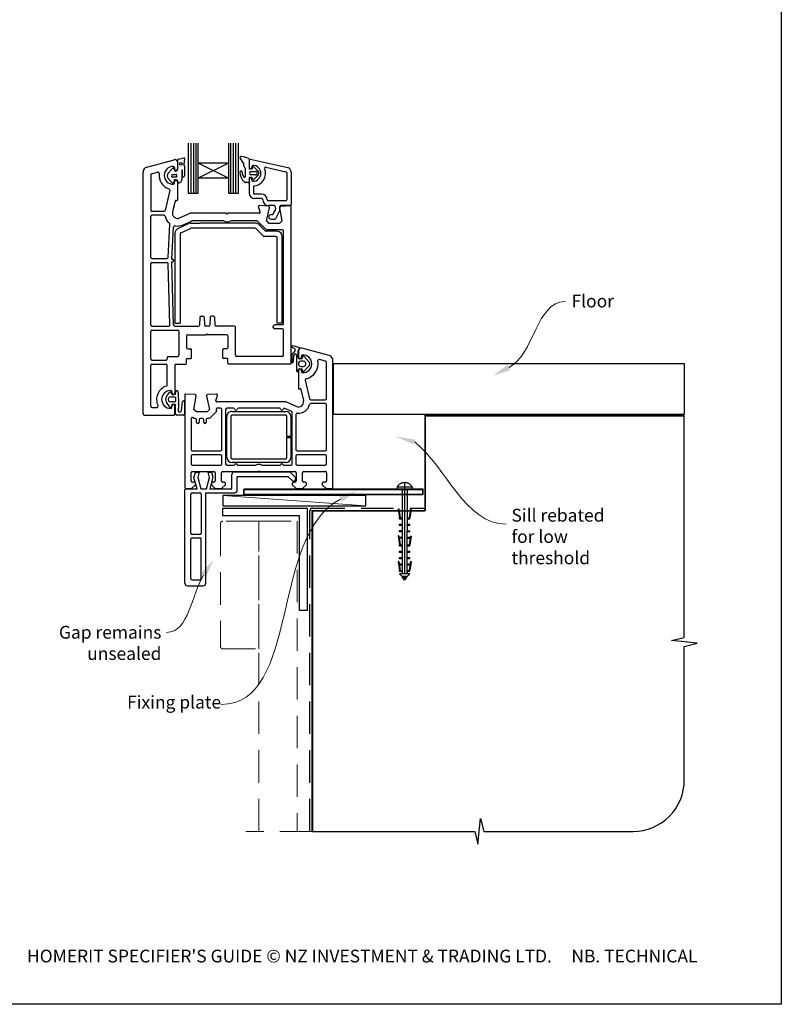
# Paper-space layout 'DFC' of a CAD drawing. Units: millimetres. Extents: x -12 to 585, y 0 to 771.
# Drawn here: x 286 to 585, y 0 to 385 of the extents above; entities that cross this region are included whole.
import ezdxf

# ---------------------------------------------------------------- set-up
doc = ezdxf.new("R2010")
doc.units = ezdxf.units.MM
doc.linetypes.add('CENTER', pattern=[50.8, 31.75, -6.35, 6.35, -6.35])
doc.linetypes.add('DASHED', pattern=[19.05, 12.7, -6.35])
doc.layers.add('Drawing', color=7, linetype='Continuous')
doc.layers.add('Homerit', color=2, linetype='Continuous')
doc.styles.add('General notes', font='arial.ttf', dxfattribs={"height": 3.5})
doc.styles.get("Standard").update_dxf_attribs({"font": 'arial.ttf'})

# ---------------------------------------------------------------- blocks, each defined once
blk = doc.blocks.new('Clipboard18149')
for p, q in [((3.03, 36.45), (3.03, 38.23)), ((3.03, 31.96), (3.03, 36.43)), ((3.96, 2.5), (4.09, 35.83)), ((5.05, 23.92), (5.05, 24.42)), ((5.03, 18.92), (5.03, 19.42)), ((5.04, 21.42), (5.04, 21.92)), ((5.02, 16.92), (5.02, 16.42)), ((5, 13.4), (5, 13.9)), ((4.98, 8.4), (4.98, 8.9)), ((4.99, 10.9), (4.99, 11.4)), ((4.94, 3.39), (4.95, 3.89)), ((4.97, 5.9), (4.97, 6.4)), ((3.96, 3.39), (3.96, 2.5))]:
    blk.add_line(p, q)
at = {"layer": 'Drawing', "linetype": 'CENTER'}
for p, q in [((6, 36.45), (0, 36.45)), ((0, 36.45), (0, 35.85)), ((0, 35.85), (6, 35.85)), ((6, 35.85), (6, 36.45)), ((3, 2.5), (3.03, 31.96)), ((0.76, 27.87), (0.51, 27.88)), ((0.51, 27.88), (1, 24.44)), ((0.76, 27.91), (1.24, 24.47)), ((5.26, 27.89), (4.75, 24.46)), ((5.51, 27.86), (5, 24.42)), ((5.26, 27.86), (5.51, 27.86)), ((0.97, 23.94), (0.98, 24.44)), ((1.47, 23.93), (0.97, 23.94)), ((0.98, 24.44), (1.98, 24.43)), ((1.97, 23.93), (1.47, 23.93)), ((1.97, 23.93), (1.98, 24.43)), ((4.05, 24.42), (5.05, 24.42)), ((4.05, 23.92), (4.05, 24.42)), ((4.55, 23.92), (4.05, 23.92)), ((5.05, 23.92), (4.55, 23.92)), ((0.97, 21.44), (0.98, 21.94)), ((1.47, 21.43), (0.97, 21.44)), ((0.97, 19.44), (1.97, 19.43)), ((0.97, 18.94), (0.97, 19.44)), ((0.98, 21.94), (1.98, 21.93)), ((1.97, 21.43), (1.47, 21.43)), ((1.97, 21.43), (1.98, 21.93)), ((1.97, 18.93), (1.97, 19.43)), ((4.03, 19.42), (5.03, 19.42)), ((4.03, 18.92), (4.03, 19.42)), ((4.04, 21.92), (5.04, 21.92)), ((4.04, 21.42), (4.04, 21.92)), ((4.54, 21.42), (4.04, 21.42)), ((5.04, 21.42), (4.54, 21.42)), ((0.75, 17.36), (0.49, 17.36)), ((0.49, 17.36), (0.98, 13.92)), ((0.74, 17.39), (1.23, 13.95)), ((1.47, 18.93), (0.97, 18.94)), ((0.97, 16.94), (1.97, 16.93)), ((0.97, 16.44), (0.97, 16.94)), ((1.47, 16.43), (0.97, 16.44)), ((1.97, 18.93), (1.47, 18.93)), ((1.97, 16.43), (1.47, 16.43)), ((1.97, 16.43), (1.97, 16.93)), ((4.02, 16.92), (5.02, 16.92)), ((4.02, 16.42), (4.02, 16.92)), ((4.52, 16.42), (4.02, 16.42)), ((4.53, 18.92), (4.03, 18.92)), ((5.02, 16.42), (4.52, 16.42)), ((5.03, 18.92), (4.53, 18.92)), ((5.25, 17.37), (4.73, 13.94)), ((5.49, 17.34), (4.98, 13.9)), ((5.24, 17.34), (5.49, 17.34)), ((0.97, 13.92), (1.97, 13.91)), ((0.97, 13.42), (0.97, 13.92)), ((1.47, 13.42), (0.97, 13.42)), ((1.97, 13.41), (1.47, 13.42)), ((1.97, 13.41), (1.97, 13.91)), ((4, 13.91), (5, 13.9)), ((4, 13.41), (4, 13.91)), ((4.5, 13.4), (4, 13.41)), ((5, 13.4), (4.5, 13.4)), ((0.96, 8.42), (0.97, 8.92)), ((1.46, 8.42), (0.96, 8.42)), ((0.97, 10.92), (0.98, 11.42)), ((1.47, 10.92), (0.97, 10.92)), ((0.97, 8.92), (1.97, 8.91)), ((0.98, 11.42), (1.98, 11.41)), ((1.96, 8.41), (1.46, 8.42)), ((1.97, 10.91), (1.47, 10.92)), ((1.96, 8.41), (1.97, 8.91)), ((1.97, 10.91), (1.98, 11.41)), ((3.98, 8.91), (4.98, 8.9)), ((3.98, 8.41), (3.98, 8.91)), ((4.48, 8.4), (3.98, 8.41)), ((3.99, 11.41), (4.99, 11.4)), ((3.99, 10.91), (3.99, 11.41)), ((4.49, 10.9), (3.99, 10.91)), ((4.98, 8.4), (4.48, 8.4)), ((4.99, 10.9), (4.49, 10.9)), ((0.73, 7.34), (0.48, 7.34)), ((0.48, 7.34), (0.96, 3.9)), ((0.73, 7.38), (1.21, 3.94)), ((0.95, 5.92), (0.96, 6.42)), ((1.45, 5.92), (0.95, 5.92)), ((0.96, 6.42), (1.96, 6.41)), ((0.97, 3.9), (1.97, 3.9)), ((0.97, 3.4), (0.97, 3.9)), ((1.95, 5.91), (1.45, 5.92)), ((1.95, 5.91), (1.96, 6.41)), ((1.97, 3.4), (1.97, 3.9)), ((3.96, 3.89), (4.96, 3.89)), ((3.96, 3.39), (3.96, 3.89)), ((3.97, 6.41), (4.97, 6.4)), ((3.97, 5.91), (3.97, 6.41)), ((4.47, 5.9), (3.97, 5.91)), ((4.97, 5.9), (4.47, 5.9)), ((5.23, 7.36), (4.72, 3.92)), ((5.48, 7.32), (4.96, 3.89)), ((5.23, 7.32), (5.48, 7.32)), ((1.47, 3.4), (0.97, 3.4)), ((4.99, 2.49), (0.99, 2.51)), ((1.99, 1.5), (0.99, 2.51)), ((1.97, 3.4), (1.47, 3.4)), ((3.99, 1.5), (1.99, 1.5)), ((2.21, 1.18), (2.21, 1.5)), ((3.48, 0.74), (2.21, 1.3)), ((2.98, 0), (2.21, 1.18)), ((3.2, 0.32), (2.59, 0.59)), ((3.77, 1.17), (2.98, 0)), ((2.99, 1.5), (3.99, 1.5)), ((3.77, 1.17), (3.77, 1.5)), ((4.94, 3.39), (3.96, 3.39)), ((3.99, 1.5), (4.99, 2.49))]:
    blk.add_line(p, q, dxfattribs=at)
at = {"layer": 'Drawing'}
blk.add_line((1.98, 35.84), (1.96, 2.51), dxfattribs=at)
at = {"layer": 'Drawing', "linetype": 'CENTER'}
blk.add_arc((3, 34.82), 3.41, 28.4121, 151.5879, dxfattribs=at)
blk = doc.blocks.new('Floor')
blk.add_line((9.66, 0), (38.21, 0))
blk.add_lwpolyline([(0, 0), (137.25, 0), (137.25, -20), (0, -20)], close=True)
at = {"layer": 'Homerit', "color": 7}
blk.add_solid([(69.13, -2.65), (62.37, -4.8), (68.06, -0.57)], dxfattribs=at)
at = {"layer": 'Homerit', "color": 7, "insert": (93.12, 26.89), "char_height": 5, "width": 28.8154, "attachment_point": 1, "style": 'General notes', "bg_fill": 3, "box_fill_scale": 1.5, "bg_fill_color": 9, "bg_fill_transparency": 0}
blk.add_mtext('{\\C0;Floor}', dxfattribs=at)
at = {"layer": 'Homerit', "color": 7, "linetype": 'ByBlock', "lineweight": 13, "start_tangent": (0.889842, 0.456268), "end_tangent": (1, 0)}
blk.add_spline([(68.6, -1.61), (90.57, 24.16)], degree=3, dxfattribs=at)
blk = doc.blocks.new('A$Cd19add50')
for p, q in [((-32.72, 158.31), (-32.72, 138.67)), ((-31.51, 138.67), (-31.51, 158.31)), ((-30.56, 138.67), (-30.56, 158.31)), ((-29.65, 138.67), (-29.65, 158.31)), ((-28.79, 150.48), (-28.79, 158.31)), ((-16.98, 158.33), (-16.98, 150.48)), ((-16.08, 138.67), (-16.08, 158.31)), ((-15.01, 138.67), (-15.01, 158.31)), ((-14, 138.67), (-14, 158.31)), ((-13.04, 138.67), (-13.04, 158.31)), ((-48.91, 148.93), (-38.15, 151.82)), ((-36.89, 150.85), (-36.89, 148.25)), ((-36.7, 148.18), (-36.7, 151.76)), ((-36.47, 152.08), (-34.42, 152.56)), ((-34.16, 152.31), (-34.37, 149.91)), ((-28.79, 144.57), (-28.79, 150.48)), ((-16.98, 150.48), (-28.79, 150.48)), ((-16.98, 144.58), (-28.79, 150.48)), ((-16.98, 150.48), (-28.79, 144.57)), ((-16.98, 150.48), (-16.98, 144.58)), ((-11.17, 150.66), (-12.38, 152.55)), ((-8.88, 152.05), (-8.88, 148.49)), ((-8.88, 151.07), (-8.88, 148.75)), ((-8.87, 151.09), (-8.87, 148.77)), ((-7.78, 151.96), (6.24, 148.73)), ((-50.39, 52.35), (-50.39, 147)), ((-47.02, 146.33), (-44.67, 146.96)), ((-40.58, 146.58), (-38.91, 148.35)), ((-37.96, 147.53), (-38.18, 148.19)), ((-38.09, 148.7), (-38.09, 148.25)), ((-35.25, 147.64), (-35.25, 143.93)), ((-34.92, 145.42), (-34.93, 147.64)), ((-34.21, 149.37), (-34.15, 145.51)), ((-10.92, 149.47), (-10.92, 150.26)), ((-10.29, 145.52), (-10.29, 148.11)), ((-7.8, 148.22), (-8.62, 148.22)), ((-8.16, 147.24), (-6.37, 147.24)), ((-7.8, 149.17), (-7.8, 148.77)), ((-7.55, 148.4), (-7.4, 148.84)), ((-7.14, 149.02), (-7.13, 149.02)), ((-6.94, 148.94), (-5.24, 147.23)), ((-2.26, 148.86), (5.5, 147.07)), ((5.84, 146.64), (5.84, 136.15)), ((7.63, 146.99), (7.63, 134.28)), ((-47.39, 145.85), (-47.39, 132.1)), ((-38.92, 142.78), (-40.58, 144.51)), ((-38.75, 146.09), (-37.46, 146.09)), ((-37.46, 145), (-38.75, 145)), ((-38.09, 142.7), (-38.09, 143.15)), ((-37.22, 145.86), (-37.22, 145.23)), ((-36.89, 143.15), (-36.89, 136.15)), ((-36.75, 143.41), (-36.87, 143.64)), ((-16.98, 144.58), (-28.79, 144.57)), ((-28.79, 138.67), (-28.79, 144.57)), ((-16.98, 144.58), (-16.98, 138.67)), ((-9.17, 142.86), (-10.42, 142.86)), ((-8.9, 144.56), (-8.9, 143.13)), ((-8.87, 144.22), (-8.87, 138.83)), ((-7.82, 144.82), (-8.63, 144.82)), ((-6.37, 145.86), (-8.16, 145.86)), ((-7.8, 143.82), (-7.8, 144.22)), ((-7.42, 144.2), (-7.56, 144.64)), ((-5.44, 145.6), (-6.96, 144.08)), ((-39.91, 139.87), (-41.76, 131.99)), ((-7.09, 141.19), (-7.09, 138.83)), ((-37.81, 135.68), (-38.84, 131.3)), ((-37.44, 135.9), (-37.27, 135.86)), ((-32.72, 138.67), (-28.79, 138.67)), ((-16.98, 138.67), (-13.04, 138.67)), ((-3.97, 138.38), (-6.64, 138.38)), ((-3.97, 136.6), (-6.64, 136.6)), ((5.4, 135.71), (-1.29, 135.71)), ((-42.24, 131.6), (-46.89, 131.6)), ((-38.52, 132.65), (-38.24, 133.85)), ((-4.58, 131.23), (-5.18, 133.47)), ((-1.36, 133.66), (-4.87, 133.85)), ((-2.1, 127.85), (-0.9, 133.05)), ((0.86, 133.92), (-1.29, 133.92)), ((0.53, 130.58), (1.44, 132.15)), ((1.3, 133.56), (1.49, 132.45)), ((1.56, 128.8), (3.11, 131.96)), ((3.11, 131.96), (3.11, 133.4)), ((4.04, 127.85), (3.13, 133.04)), ((7.27, 133.92), (3.58, 133.92)), ((3.59, 133.65), (7.3, 133.85)), ((7.61, 72.35), (7.61, 133.55)), ((-47.39, 113.6), (-47.39, 129.6)), ((-42.24, 130.1), (-46.89, 130.1)), ((-36.09, 129.01), (-31.89, 130.85)), ((-34.89, 126.26), (-31.36, 127.81)), ((-28.92, 130.85), (-31.92, 130.85)), ((-17.69, 130.85), (-31.89, 130.85)), ((-18.7, 127.85), (-31.16, 127.85)), ((-17.39, 130.55), (-17.69, 130.85)), ((-17.09, 130.85), (-17.39, 130.55)), ((-4.87, 130.85), (-17.09, 130.85)), ((-5.74, 127.85), (-16.08, 127.85)), ((-10.92, 130.85), (-14.92, 130.85)), ((-5.39, 127.7), (-2.18, 124.49)), ((-2.1, 127.85), (-1.1, 126.85)), ((-0.26, 130.36), (0.15, 130.36)), ((-0.26, 128.57), (1.18, 128.57)), ((4.04, 127.85), (3.04, 126.85)), ((-40.55, 113.57), (-39.86, 126.6)), ((-39.08, 112.85), (-38.42, 125.47)), ((-36.73, 124.88), (-32.59, 126.81)), ((-35.6, 123.2), (-31.84, 124.95)), ((-31.74, 127), (-28.08, 127)), ((-6.62, 125), (-31.63, 125)), ((-6.42, 127), (-28.08, 127)), ((-3.8, 122.39), (-6.27, 124.85)), ((-2.54, 123.95), (-5, 126.41)), ((2.11, 123.8), (-2.18, 123.8)), ((4.11, 124.35), (-1.83, 124.35)), ((3.04, 126.85), (-1.1, 126.85)), ((4.61, 87.65), (4.61, 123.85)), ((-37.89, 123.07), (-37.89, 87.8)), ((-35.89, 122.75), (-35.89, 87.8)), ((1.61, 121.8), (-2.39, 121.8)), ((2.11, 87.8), (2.11, 121.3)), ((4.11, 87.8), (4.11, 121.8)), ((-46.89, 113.1), (-41.05, 113.1)), ((-38.4, 87.13), (-39.09, 111.85)), ((-39.09, 111.85), (-38.89, 111.85)), ((-39.08, 112.85), (-38.89, 112.85)), ((-47.39, 87.15), (-47.39, 111.1)), ((-46.89, 111.6), (-41.07, 111.6)), ((-39.9, 87.16), (-40.57, 111.11)), ((-28.1, 90.17), (-28.26, 87.12)), ((-27.6, 90.65), (-26.97, 90.65)), ((-26.47, 90.17), (-26.31, 87.12)), ((-24.1, 90.17), (-24.26, 87.12)), ((-22.97, 90.65), (-23.6, 90.65)), ((-22.47, 90.17), (-22.31, 87.12)), ((-46.89, 86.65), (-40.4, 86.65)), ((-46.89, 85.15), (-36.89, 85.15)), ((-37.9, 86.65), (-28.76, 86.65)), ((-37.89, 87.8), (-35.89, 87.8)), ((-24.76, 86.65), (-25.81, 86.65)), ((-14.69, 86.65), (-21.81, 86.65)), ((-14.19, 75.35), (-14.19, 86.15)), ((0.61, 86.15), (0.61, 86.65)), ((4.11, 87.15), (1.11, 87.15)), ((4.11, 85.65), (1.11, 85.65)), ((4.11, 87.8), (2.11, 87.8)), ((4.61, 75.35), (4.61, 85.15)), ((-47.39, 73.85), (-47.39, 84.65)), ((-36.39, 84.65), (-36.39, 75.35)), ((-33.39, 82.85), (-33.39, 78.25)), ((-32.89, 83.35), (-25.59, 83.35)), ((-25.29, 83.65), (-25.59, 83.35)), ((-25.29, 83.65), (-24.99, 83.35)), ((-17.69, 83.35), (-24.99, 83.35)), ((-17.19, 82.85), (-17.19, 78.25)), ((-32.89, 77.75), (-31.69, 77.75)), ((-31.39, 74.35), (-31.39, 77.45)), ((-19.19, 74.35), (-19.19, 77.45)), ((-17.69, 77.75), (-18.89, 77.75)), ((9.14, 77.21), (7.9, 75.65)), ((8.05, 78.39), (8.86, 78.02)), ((10.77, 78.27), (8.25, 78.95)), ((10.4, 74.24), (10.4, 77.12)), ((10.45, 77.11), (10.45, 74.51)), ((22.46, 75.19), (11.72, 78.07)), ((-46.89, 73.35), (-41.39, 73.35)), ((-40.89, 74.35), (-40.89, 73.85)), ((-40.39, 74.85), (-36.89, 74.85)), ((-33.39, 72.15), (-33.39, 73.75)), ((-33.09, 74.05), (-31.69, 74.05)), ((-17.49, 74.05), (-18.89, 74.05)), ((-17.19, 72.15), (-17.19, 73.75)), ((4.11, 74.85), (-13.69, 74.85)), ((7.9, 75.65), (7.9, 72.37)), ((8.5, 72.88), (8.7, 75.35)), ((9.7, 75.39), (9.7, 69.19)), ((11.64, 73.95), (10.69, 73.95)), ((11.65, 74.51), (11.65, 74.96)), ((12.09, 74.84), (11.95, 74.19)), ((14.73, 72.44), (12.6, 74.95)), ((21.08, 72.97), (18.67, 73.62)), ((18.67, 73.62), (18.67, 73.62)), ((23.95, 23.6), (23.95, 73.26)), ((23.95, 73.26), (23.95, 73.26)), ((-47.39, 55.35), (-47.39, 71.35)), ((-46.89, 71.85), (-41.39, 71.85)), ((-40.89, 63.72), (-40.89, 71.35)), ((-37.89, 71.35), (-37.89, 60.55)), ((-37.89, 70.35), (-37.89, 66.35)), ((-37.39, 71.85), (-33.69, 71.85)), ((-36.39, 71.85), (-35.39, 71.85)), ((7.11, 71.85), (-16.89, 71.85)), ((-13.39, 71.85), (-15.39, 71.85)), ((-2.69, 71.85), (-4.69, 71.85)), ((10.4, 69.19), (10.4, 69.67)), ((10.45, 69.41), (10.45, 62.41)), ((10.73, 69.95), (11.66, 69.95)), ((12.42, 72.95), (11.4, 72.95)), ((11.4, 70.95), (12.42, 70.95)), ((11.65, 68.96), (11.65, 69.41)), ((11.95, 69.72), (12.09, 69.07)), ((12.6, 68.96), (14.73, 71.45)), ((21.45, 58.35), (21.45, 72.49)), ((13.11, 65.51), (14.8, 58.24)), ((10.82, 62.12), (11, 62.16)), ((11.37, 61.94), (12.39, 57.56)), ((11.37, 61.94), (11.37, 61.94)), ((-41.24, 59.1), (-39.96, 60.76)), ((-39.56, 59.01), (-37.97, 59.01)), ((-39.44, 60.75), (-38.98, 59.95)), ((-39.09, 61), (-39.09, 60.55)), ((-38.76, 59.86), (-37.84, 60.02)), ((-37.67, 60.21), (-37.67, 60.91)), ((-37.67, 58.71), (-37.67, 57.31)), ((-36.57, 60.56), (-36.56, 56.48)), ((-34.05, 59.8), (-34.05, 23.6)), ((-30.03, 59.91), (-33.74, 60.1)), ((-33.74, 60.1), (-33.74, 60.1)), ((-30.48, 54.1), (-29.56, 59.33)), ((-29.55, 59.41), (-29.55, 59.41)), ((-25.54, 59.3), (-24.34, 54.1)), ((-21.57, 60.09), (-25.09, 59.91)), ((-21.86, 57.48), (-21.26, 59.72)), ((-21.26, 59.72), (-21.26, 59.72)), ((14.8, 58.24), (14.8, 58.24)), ((15.29, 57.85), (20.95, 57.85)), ((-46.89, 54.85), (-44.97, 54.85)), ((-39.76, 54.81), (-41.24, 56.91)), ((-37.97, 57.01), (-39.56, 57.01)), ((-39.05, 55.99), (-39.24, 54.92)), ((-39.09, 55), (-39.09, 55.45)), ((-37.85, 55.99), (-38.82, 56.16)), ((-37.89, 52.35), (-37.89, 55.45)), ((-37.67, 52.39), (-37.67, 55.8)), ((-35.34, 53.73), (-34.97, 57.12)), ((-34.17, 57.12), (-34.17, 52.4)), ((-29.48, 53.1), (-30.48, 54.1)), ((-24.34, 54.1), (-25.34, 53.1)), ((-21.86, 57.48), (-21.86, 57.48)), ((-21.75, 53.99), (-21.66, 53.59)), ((5.45, 57.1), (-21.57, 57.1)), ((-20.05, 54.6), (-21.26, 54.6)), ((-19.55, 38.35), (-19.55, 54.1)), ((-18.05, 54.1), (-18.05, 32.8)), ((-15.03, 54.6), (-17.55, 54.6)), ((2.97, 54.6), (-13.06, 54.6)), ((7.65, 53.42), (5.12, 54.52)), ((5.12, 54.52), (5.12, 54.52)), ((9.65, 55.27), (5.45, 57.1)), ((9.65, 55.27), (9.65, 55.27)), ((20.95, 56.35), (15.29, 56.35)), ((21.45, 38.35), (21.45, 55.85)), ((-49.89, 51.85), (-38.39, 51.85)), ((-34.66, 51.91), (-37.2, 51.91)), ((-31.55, 50.43), (-31.55, 38.35)), ((-30.66, 50.75), (-30.71, 50.8)), ((-29.95, 50.6), (-30.31, 50.6)), ((-25.34, 53.1), (-29.48, 53.1)), ((-29.45, 49.1), (-29.45, 50.1)), ((-28.45, 50.1), (-28.45, 49.1)), ((-27.15, 50.6), (-27.95, 50.6)), ((-26.65, 49.1), (-26.65, 50.1)), ((-25.65, 50.1), (-25.65, 49.1)), ((-24.51, 50.6), (-25.15, 50.6)), ((-24.51, 50.6), (-24.51, 50.6)), ((-21.79, 53.12), (-24.16, 50.75)), ((-21.79, 53.12), (-21.79, 53.12)), ((-17.54, 35.3), (-17.54, 51.3)), ((-16.04, 51.3), (-16.04, 35.3)), ((-15.54, 53.3), (5.46, 53.3)), ((5.46, 51.8), (-15.54, 51.8)), ((5.96, 43.55), (5.96, 51.3)), ((7.46, 51.3), (7.46, 43.55)), ((7.95, 32.8), (7.95, 52.96)), ((9.45, 52.13), (9.45, 38.35)), ((7.46, 43.55), (5.96, 43.55)), ((5.96, 43.05), (7.46, 43.05)), ((5.96, 35.3), (5.96, 43.05)), ((7.46, 43.05), (7.46, 35.3)), ((-31.55, 35.85), (-31.55, 32.8)), ((-31.05, 37.85), (-20.05, 37.85)), ((-20.05, 36.35), (-31.05, 36.35)), ((-19.55, 32.8), (-19.55, 35.85)), ((-15.54, 34.8), (5.46, 34.8)), ((9.45, 35.85), (9.45, 32.8)), ((9.95, 37.85), (20.95, 37.85)), ((20.95, 36.35), (9.95, 36.35)), ((21.45, 32.8), (21.45, 35.85)), ((-31.05, 32.3), (-20.05, 32.3)), ((-17.55, 32.3), (-14.55, 32.3)), ((5.46, 33.3), (-15.54, 33.3)), ((-13.55, 32.3), (-6.24, 32.3)), ((-3.87, 32.3), (3.45, 32.3)), ((4.45, 32.3), (7.45, 32.3)), ((9.95, 32.3), (20.95, 32.3)), ((-31.55, 26.1), (-31.55, 29.3)), ((-31.05, 29.8), (-22.65, 29.8)), ((-30.46, 27.44), (-29.89, 29.54)), ((-29.19, 23.07), (-30.46, 27.44)), ((-29.89, 29.54), (-28.39, 29.54)), ((-28.39, 29.54), (-28.96, 27.41)), ((-28.96, 27.41), (-27.8, 23.07)), ((-25.55, 23.07), (-24.38, 27.41)), ((-24.95, 29.54), (-23.55, 29.54)), ((-24.38, 27.41), (-24.95, 29.54)), ((-23.03, 27.56), (-24.23, 23.07)), ((-23.55, 29.54), (-23.03, 27.56)), ((-22.15, 29.3), (-22.15, 26.1)), ((-19.65, 26.1), (-19.65, 29.3)), ((-19.15, 29.8), (-5.35, 29.8)), ((-15.64, 23.07), (-15.64, 28.68)), ((-14.64, 29.68), (7.08, 29.68)), ((-13.5, 27.87), (6.3, 27.87)), ((-13.5, 22.47), (-13.5, 27.87)), ((-5.35, 29.8), (-5.05, 30.1)), ((-5.05, 30.1), (-4.75, 29.8)), ((-4.75, 29.8), (9.05, 29.8)), ((6.3, 27.87), (7.95, 26.22)), ((7.08, 29.68), (9.29, 27.48)), ((9.55, 29.3), (9.55, 26.1)), ((12.05, 26.1), (12.05, 29.3)), ((12.55, 29.8), (20.95, 29.8)), ((21.45, 29.29), (21.45, 26.1)), ((-31.35, 23.1), (-29.85, 24.6)), ((-30.35, 25.6), (-31.05, 25.6)), ((-29.85, 24.6), (-29.85, 25.1)), ((-23.65, 25.1), (-23.65, 24.6)), ((-23.65, 24.6), (-22.15, 23.1)), ((-22.65, 25.6), (-23.15, 25.6)), ((-19.65, 23.1), (-18.15, 24.6)), ((-18.65, 25.6), (-19.15, 25.6)), ((-18.15, 24.6), (-18.15, 25.1)), ((8.05, 25.1), (8.05, 24.6)), ((8.05, 24.6), (9.55, 23.1)), ((9.05, 25.6), (8.55, 25.6)), ((9.26, 26.53), (9.41, 26.96)), ((12.05, 23.1), (13.55, 24.6)), ((13.05, 25.6), (12.55, 25.6)), ((13.55, 24.6), (13.55, 25.1)), ((19.75, 25.1), (19.75, 24.6)), ((19.75, 24.6), (21.25, 23.1)), ((20.95, 25.6), (20.25, 25.6)), ((20.95, 25.6), (20.95, 25.6)), ((-34, 22.07), (-34, 22.57)), ((-34, -13.93), (-34, 22.07)), ((-33.55, 23.1), (-31.35, 23.1)), ((-33.5, 23.07), (-33, 23.07)), ((-33, 23.07), (-29.19, 23.07)), ((-31.7, 5.67), (-31.7, 20.97)), ((-31.2, 21.47), (-28.1, 21.47)), ((-27.8, 23.07), (-25.55, 23.07)), ((-27.6, 20.97), (-27.6, 5.67)), ((-25.8, 21.47), (-14.5, 21.47)), ((-25.8, -13.93), (-25.8, 21.47)), ((-24.23, 23.07), (-15.64, 23.07)), ((-22.15, 23.1), (-19.65, 23.1)), ((-10.83, 22.97), (59.17, 22.97)), ((-10.83, 20.97), (-10.83, 22.97)), ((-10.83, 20.97), (59.17, 20.97)), ((9.55, 23.1), (12.05, 23.1)), ((21.25, 23.1), (23.45, 23.1)), ((59.17, 22.97), (59.17, 20.97)), ((-28.1, 5.17), (-31.2, 5.17)), ((-31.2, 3.87), (-28.1, 3.87)), ((-31.7, -12.13), (-31.7, 3.37)), ((-27.6, -12.13), (-27.6, 3.37)), ((-33, -14.93), (-26.8, -14.93)), ((-31.2, -12.63), (-28.1, -12.63))]:
    blk.add_line(p, q)
blk.add_circle((-35.55, 150.2), 0.512)
for centre, radius, start, end in [((-37.89, 150.85), 1, 90, 104.9535), ((-37.89, 150.85), 1, 359.819, 90), ((-36.42, 151.8), 0.284, 99.5751, 187.6585), ((-34.39, 152.33), 0.233, 353.6086, 98.5533), ((-12.08, 152.75), 0.356, 81.6711, 212.5115), ((-13.99, 139.88), 13.37, 68.3432, 81.5634), ((-11.36, 150.26), 0.446, 359.996, 64.04), ((-9.15, 152.05), 0.267, 0, 68.3853), ((-7.98, 151.09), 0.892, 77.0437, 180), ((-48.39, 147), 2, 105, 180), ((-44.53, 146.48), 0.5, 351.9842, 105.3885), ((-38.59, 145.7), 3.5, 90, 270), ((-39.38, 145.54), 1.58, 139.1856, 220.8144), ((-38.57, 148.16), 0.393, 5.0774, 150.2416), ((-38.59, 148.7), 0.5, 0, 90), ((-37.49, 148.25), 0.6, 180, 270), ((-37.73, 147.51), 0.234, 175.8039, 294.628), ((-37.94, 148.55), 1.29, 283.8513, 343.4576), ((-37.49, 148.25), 0.6, 270, 0), ((-35.09, 147.64), 0.156, 0.3153, 180.3153), ((-33.77, 149.79), 0.606, 169.0067, 224.1285), ((-12, 146.94), 0.455, 353.2667, 173.4498), ((-6.66, 147.11), 5.79, 181.1783, 225.576), ((-9.34, 146.62), 2.23, 173.2667, 218.056), ((-10.03, 149.47), 0.891, 180, 229.4601), ((-11.19, 148.11), 0.891, 359.9959, 49.453), ((-8.62, 148.49), 0.267, 180, 270), ((-8.34, 148.77), 0.535, 180, 0), ((-7.98, 146.55), 0.713, 104.245, 255.7559), ((-7.36, 149.17), 0.446, 90, 180), ((-7.8, 148.49), 0.267, 270, 341.8066), ((-7.14, 148.74), 0.282, 90.7132, 159.6471), ((-7.36, 146.49), 3.12, 270, 90), ((-7.14, 148.74), 0.281, 46.4282, 88.9752), ((-7.36, 146.49), 4.91, 277.6623, 21.1219), ((-6.37, 146.55), 0.691, 270.0005, 90.0005), ((-6.37, 146.55), 1.33, 314.3308, 31.0889), ((-2.36, 148.42), 0.446, 77.0437, 201.1219), ((5.4, 146.64), 0.446, 0, 77.0437), ((5.84, 146.99), 1.78, 0, 77.0437), ((-46.89, 145.85), 0.5, 105, 180), ((-38.59, 145.7), 5.5, 172.5285, 252.4248), ((-38.71, 145.54), 0.55, 94.8412, 265.1588), ((-38.74, 143.33), 0.582, 251.6325, 13.7859), ((-38.59, 142.7), 0.5, 270, 0), ((-37.24, 143.54), 0.941, 163.7088, 184.3898), ((-37.93, 143.78), 0.218, 109.9869, 171.7302), ((-37.49, 143.15), 0.6, 90, 180), ((-37.78, 143.3), 0.715, 94.398, 108.2482), ((-38.51, 140.14), 3.93, 73.5355, 79.9846), ((-37.49, 143.15), 0.6, 0, 90), ((-37.45, 145.86), 0.232, 359.9826, 91.5339), ((-37.45, 145.23), 0.232, 268.6729, 359.9826), ((-37.5, 143.07), 0.855, 42.4149, 83.1855), ((-37.38, 143.11), 0.708, 345.9967, 25.3837), ((-36.49, 143), 0.213, 196.6213, 290.1085), ((-36.42, 143.97), 1.17, 269.747, 358.1873), ((-34.54, 145.49), 0.391, 191.3226, 1.8473), ((-10.69, 145.39), 0.421, 199.0285, 19.0285), ((-10.43, 143.31), 0.446, 229.2185, 270.819), ((-9.17, 143.13), 0.267, 270, 0), ((-8.63, 144.56), 0.267, 90, 180.0005), ((-8.34, 144.22), 0.535, 0, 180), ((-7.82, 144.56), 0.267, 18.1934, 90.0015), ((-7.36, 143.82), 0.446, 180, 270), ((-7.16, 144.29), 0.267, 198.1892, 269.9998), ((-7.18, 144.46), 0.443, 272.3719, 300.0015), ((-40.4, 139.98), 0.5, 346.825, 72.4276), ((-6.64, 138.83), 2.23, 180, 270), ((-6.64, 141.19), 0.446, 97.6623, 180), ((-6.64, 138.83), 0.446, 180, 270), ((-37.52, 135.61), 0.3, 75, 166.825), ((-37.19, 136.15), 0.3, 255, 0), ((-3.97, 136.15), 2.23, 0, 90), ((-3.97, 136.15), 0.446, 0, 90), ((-1.29, 136.15), 2.23, 180, 270), ((-1.29, 136.15), 0.446, 180, 270), ((5.4, 136.15), 0.446, 270, 0), ((-46.89, 132.1), 0.5, 180, 270), ((-42.24, 132.1), 0.5, 270, 346.825), ((-36.89, 130.85), 5, 166.8237, 166.8263), ((-36.89, 130.85), 5, 166.8237, 166.8263), ((-36.89, 130.85), 2, 166.8217, 293.5782), ((-4.89, 133.55), 0.3, 87, 180), ((-4.89, 133.55), 0.3, 180, 195), ((-4.87, 131.15), 0.3, 270, 15), ((-1.39, 133.16), 0.5, 347, 87), ((0.86, 133.48), 0.446, 10, 90), ((1.06, 132.37), 0.446, 330, 10), ((3.6, 133.44), 0.487, 92.2544, 184.273), ((3.61, 133.15), 0.5, 93, 193.4574), ((7.27, 134.28), 0.357, 270, 0), ((7.31, 133.55), 0.3, 0, 93), ((-46.89, 129.6), 0.5, 90, 180), ((-42.24, 129.6), 0.5, 13.1366, 90), ((-36.89, 130.85), 5, 193.1366, 230.4788), ((-31.16, 127.35), 0.5, 90, 113.5782), ((-17.39, 130.55), 3, 244.1581, 295.8419), ((-5.74, 127.35), 0.5, 45, 90), ((-0.26, 129.47), 0.892, 90, 270), ((0.15, 130.8), 0.446, 270, 330), ((1.18, 129.02), 0.446, 270, 330), ((-40.39, 126.6), 0.5, 0, 50.4788), ((-37.92, 125.45), 0.5, 79.1802, 177), ((-35.89, 123.07), 2, 115, 180), ((-36.89, 130.85), 5, 259.1802, 293.5782), ((-31.74, 125), 2, 90, 115), ((-31.63, 124.5), 0.5, 90, 115), ((-6.62, 124.5), 0.5, 45, 90), ((-6.42, 125), 2, 45, 90), ((-2.18, 124.3), 0.5, 225, 270), ((-1.83, 124.85), 0.5, 225, 270), ((2.11, 121.8), 2, 0, 90), ((4.11, 123.85), 0.5, 0, 90), ((-35.39, 122.75), 0.5, 115, 180), ((-2.39, 123.8), 2, 225, 270), ((1.61, 121.3), 0.5, 0, 90), ((-46.89, 113.6), 0.5, 180, 270), ((-41.05, 113.6), 0.5, 270, 357), ((-38.89, 112.35), 0.5, 270, 90), ((-46.89, 111.1), 0.5, 90, 180), ((-41.07, 111.1), 0.5, 1.6038, 90), ((-27.6, 90.15), 0.5, 90, 177), ((-26.97, 90.15), 0.5, 3, 90), ((-23.6, 90.15), 0.5, 90, 177), ((-22.97, 90.15), 0.5, 3, 90), ((-46.89, 87.15), 0.5, 180, 270), ((-46.89, 84.65), 0.5, 90, 180), ((-40.4, 87.15), 0.5, 270, 1.6038), ((-37.9, 87.15), 0.5, 181.6038, 270), ((-36.89, 84.65), 0.5, 0, 90), ((-28.76, 87.15), 0.5, 270, 357), ((-25.81, 87.15), 0.5, 183, 270), ((-24.76, 87.15), 0.5, 270, 357), ((-21.81, 87.15), 0.5, 183, 270), ((-14.69, 86.15), 0.5, 0, 90), ((1.11, 86.65), 0.5, 90, 180), ((1.11, 86.15), 0.5, 180, 270), ((4.11, 87.65), 0.5, 270, 0), ((4.11, 85.15), 0.5, 0, 90), ((-32.89, 82.85), 0.5, 90, 180), ((-17.69, 82.85), 0.5, 0, 90), ((-32.89, 78.25), 0.5, 180, 270), ((-31.69, 77.45), 0.3, 0, 90), ((-18.89, 77.45), 0.3, 90, 180), ((-17.69, 78.25), 0.5, 270, 0), ((8.2, 78.65), 0.3, 79.8105, 240.2717), ((8.61, 77.48), 0.595, 332.9268, 64.9006), ((11.42, 77.1), 1.01, 127.436, 179.1554), ((11.45, 77.11), 1, 73.9494, 180), ((10.7, 78.08), 0.2, 298.9256, 71.0262), ((-46.89, 73.85), 0.5, 180, 270), ((-41.39, 73.85), 0.5, 270, 0), ((-40.39, 74.35), 0.5, 90, 180), ((-36.89, 75.35), 0.5, 270, 0), ((-33.09, 73.75), 0.3, 90, 180), ((-31.69, 74.35), 0.3, 270, 0), ((-18.89, 74.35), 0.3, 180, 270), ((-17.49, 73.75), 0.3, 0, 90), ((-13.69, 75.35), 0.5, 180, 270), ((4.11, 75.35), 0.5, 270, 0), ((9.2, 75.35), 0.502, 4.8863, 179.4937), ((10.7, 74.25), 0.299, 181.3913, 267.1139), ((11.05, 74.51), 0.6, 180, 0), ((11.66, 74.24), 0.293, 265.3123, 349.9942), ((12.15, 74.96), 0.5, 90, 180), ((12.38, 74.75), 0.302, 42.771, 161.346), ((12.15, 71.96), 3.5, 270, 90), ((18.54, 73.14), 0.5, 74.9892, 190.4528), ((21.95, 73.26), 2, 359.9983, 75.0015), ((-46.89, 71.35), 0.5, 90, 180), ((-41.39, 71.35), 0.5, 0, 90), ((-37.39, 71.35), 0.5, 90, 180), ((-33.69, 72.15), 0.3, 270, 0), ((-16.89, 72.15), 0.3, 180, 270), ((7.11, 72.35), 0.5, 270, 0), ((7.11, 72.35), 0.5, 270, 0), ((7.9, 72.97), 0.599, 269.7488, 351.1913), ((11.4, 71.95), 0.999, 90, 270), ((10.71, 69.64), 0.305, 85.8879, 174.8533), ((11.05, 69.41), 0.6, 0, 180), ((11.65, 69.64), 0.313, 16.1207, 87.9565), ((12.4, 71.95), 0.999, 271.2762, 88.6781), ((12.15, 71.96), 6, 282.8573, 10.4528), ((14.1, 71.95), 0.801, 321.7723, 38.2277), ((20.95, 72.49), 0.5, 0, 75.0019), ((10.05, 69.2), 0.349, 181.0137, 358.9863), ((12.15, 68.96), 0.5, 180, 270), ((12.38, 69.15), 0.296, 195.5136, 319.971), ((13.59, 65.62), 0.5, 102.8573, 193.144), ((-39.59, 58), 5.5, 107.4576, 206.2103), ((-41.39, 63.72), 0.5, 287.4576, 0), ((10.75, 62.41), 0.3, 178.8525, 285.023), ((11.08, 61.87), 0.3, 13.1491, 104.9915), ((-39.59, 58), 3.5, 90, 270), ((-39.56, 58.01), 2.01, 146.9263, 213.0737), ((-39.57, 58.01), 1, 89.6523, 270.3477), ((-39.7, 60.6), 0.303, 29.9453, 147.9881), ((-39.59, 61), 0.5, 0, 90), ((-38.49, 60.55), 0.6, 180, 270), ((-38.81, 60.06), 0.202, 211.4027, 283.6679), ((-38.49, 60.55), 0.6, 270, 0), ((-37.97, 58.7), 0.303, 1.1625, 90), ((-37.86, 60.22), 0.197, 277.1025, 356.9727), ((-37.17, 60.91), 0.5, 35.41, 180), ((-38.07, 60.46), 1.5, 3.6802, 29.3806), ((-33.75, 59.8), 0.3, 86.9915, 180), ((-30.05, 59.41), 0.5, 360, 86.9909), ((-30.05, 59.41), 0.5, 351.138, 360), ((-30.04, 59.41), 0.5, 350.0017, 0), ((-25.05, 59.41), 0.5, 93.7496, 193.0014), ((-21.55, 59.79), 0.3, 344.9965, 93.0116), ((15.29, 58.35), 0.5, 193.1372, 270), ((20.95, 58.35), 0.5, 270, 0), ((-46.89, 55.35), 0.5, 180, 270), ((-44.97, 55.35), 0.5, 270, 26.2103), ((-39.53, 55.01), 0.304, 222.2703, 342.9528), ((-39.59, 55), 0.5, 270, 0), ((-38.49, 55.45), 0.6, 90, 180), ((-38.85, 55.96), 0.201, 81.0055, 171.9025), ((-38.49, 55.45), 0.6, 0, 90), ((-37.97, 57.31), 0.303, 269.9687, 359.6705), ((-37.87, 55.79), 0.202, 2.0569, 85.5854), ((-32, 53.7), 4.63, 169.4277, 178.1192), ((-35.58, 56.46), 0.987, 178.867, 199.1115), ((-38.39, 55.39), 2.02, 335.3265, 21.624), ((-34.57, 57.1), 0.403, 2.5161, 177.4839), ((-21.57, 57.4), 0.3, 165.0025, 270), ((-21.26, 54.1), 0.5, 90.0734, 193.0014), ((-20.05, 54.1), 0.5, 360, 90), ((-17.55, 54.1), 0.5, 90, 180), ((-15.03, 54.1), 0.5, 11.0654, 90), ((-14.05, 54.3), 0.5, 192.0112, 348.4582), ((-13.07, 54.1), 0.5, 88.9402, 168.4679), ((2.97, 54.1), 0.5, 11.0655, 90), ((3.95, 54.3), 0.5, 192.0112, 345.9909), ((4.92, 54.06), 0.5, 66.4167, 165.9841), ((10.45, 57.1), 2, 246.421, 13.1448), ((10.45, 57.1), 4.5, 264.3671, 345.5226), ((15.29, 55.85), 0.5, 90, 165.5226), ((20.95, 55.85), 0.5, 360, 90), ((-49.89, 52.35), 0.5, 180, 270), ((-38.39, 52.35), 0.5, 270, 0), ((-37.16, 52.41), 0.506, 181.9988, 265.5327), ((-35.99, 53.73), 0.65, 169.287, 359.6698), ((-34.67, 52.41), 0.504, 270.8182, 358.8789), ((-31.05, 50.43), 0.5, 46.318, 180), ((-30.31, 51.1), 0.5, 225.3669, 270), ((-29.95, 50.1), 0.5, 0, 90), ((-27.95, 50.1), 0.5, 90, 180), ((-27.15, 50.1), 0.5, 360, 90), ((-25.15, 50.1), 0.5, 90, 180), ((-24.51, 51.1), 0.5, 270, 315), ((-22.14, 53.47), 0.5, 315, 13.0046), ((-15.69, 51.46), 1.85, 85.2087, 184.7913), ((-15.54, 51.3), 0.5, 90, 180), ((5.46, 51.3), 2, 360, 90), ((5.46, 51.3), 0.5, 0, 90), ((7.45, 52.96), 0.5, 0.5631, 66.4139), ((9.95, 52.13), 0.5, 83.29, 180), ((-28.95, 49.1), 0.5, 180, 0), ((-26.15, 49.1), 0.5, 180, 0), ((-31.05, 38.35), 0.5, 180, 270), ((-31.05, 35.85), 0.5, 90, 180), ((-20.05, 38.35), 0.5, 270, 0), ((-20.05, 35.85), 0.5, 0, 90), ((-15.54, 35.3), 2, 180, 269.9965), ((-15.54, 35.3), 0.5, 180, 270), ((5.46, 35.3), 2, 270, 0), ((5.46, 35.3), 0.5, 270, 0), ((9.95, 38.35), 0.5, 180, 270), ((9.95, 35.85), 0.5, 90, 180), ((20.95, 38.35), 0.5, 270, 0), ((20.95, 35.85), 0.5, 360, 90), ((-31.05, 32.8), 0.5, 180, 270), ((-20.05, 32.8), 0.5, 270, 0), ((-17.55, 32.8), 0.5, 180, 270), ((-14.05, 32.3), 0.5, 0, 180), ((-5.05, 30.1), 2.5, 61.6436, 118.3564), ((3.95, 32.3), 0.5, 0, 180), ((7.45, 32.8), 0.5, 270, 0), ((9.95, 32.8), 0.5, 180, 270), ((20.95, 32.8), 0.5, 270, 0), ((-31.05, 29.3), 0.5, 90, 180), ((-22.65, 29.3), 0.5, 360, 90), ((-19.15, 29.3), 0.5, 90, 180), ((-14.64, 28.68), 1, 90, 180), ((9.05, 29.3), 0.5, 360, 90), ((8.94, 27.12), 0.5, 341.0617, 45), ((12.55, 29.3), 0.5, 90, 180), ((20.95, 29.3), 0.5, 358.7339, 90), ((-33.55, 23.6), 0.5, 180, 270), ((-31.05, 26.1), 0.5, 180, 270), ((-30.35, 25.1), 0.5, 360, 90), ((-23.15, 25.1), 0.5, 90, 180), ((-22.65, 26.1), 0.5, 270, 0), ((-19.15, 26.1), 0.5, 180, 270), ((-18.65, 25.1), 0.5, 0, 90), ((8.51, 26.79), 0.8, 225, 341.0617), ((8.55, 25.1), 0.5, 90, 180), ((9.05, 26.1), 0.5, 270, 0), ((12.55, 26.1), 0.5, 180, 270), ((13.05, 25.1), 0.5, 360, 90), ((20.25, 25.1), 0.5, 90, 180), ((20.95, 26.1), 0.5, 270, 0), ((23.45, 23.6), 0.5, 270, 0), ((-33.5, 22.57), 0.5, 89.8753, 180), ((-31.2, 20.97), 0.5, 90, 180), ((-28.1, 20.97), 0.5, 0, 90), ((-14.5, 22.47), 1, 270, 0), ((-31.2, 5.67), 0.5, 180, 270), ((-31.2, 3.37), 0.5, 90, 180), ((-28.1, 5.67), 0.5, 270, 0), ((-28.1, 3.37), 0.5, 0, 90), ((-33, -13.93), 1, 180, 270), ((-31.2, -12.13), 0.5, 180, 270), ((-28.1, -12.13), 0.5, 270, 0), ((-26.8, -13.93), 1, 270, 0)]:
    blk.add_arc(centre, radius, start, end)

psp = doc.layouts.new('DFC')

# ---------------------------------------------------------------- linework, layer by layer
for p, q in [((444.09, 201.31), (374.09, 201.31)), ((374.09, 201.31), (374.09, 199.31)), ((444.09, 199.31), (374.09, 199.31))]:
    psp.add_line(p, q)
at = {"lineweight": 25}
psp.add_line((444.09, 201.31), (444.09, 199.31), dxfattribs=at)
at = {"color": 7}
psp.add_lwpolyline([(0.04, 693.25), (584.56, 693.25), (584.56, -0.08), (0.04, -0.08)], close=True, dxfattribs=at)
at = {"layer": 'Homerit', "color": 7, "lineweight": 5}
psp.add_line((421.95, 195.04), (366.03, 199.04), dxfattribs=at)
at = {"layer": 'Homerit', "color": 7, "ltscale": 0.7}
psp.add_lwpolyline([(401.03, 67.61), (464.58, 67.61), (465.83, 62.61), (466.83, 72.61), (468.08, 67.61), (526.58, 67.61, 0.414214), (546.58, 87.61), (546.58, 140), (551.58, 141.25), (541.58, 142.25), (546.58, 143.5), (546.58, 230.18)], format="xyb", dxfattribs=at)
at = {"layer": 'Homerit', "color": 7, "const_width": 0.7}
for points in [[(546.58, 230.18), (445.14, 230.18), (445.14, 193.04)], [(401.03, 67.61), (401.03, 193.04), (445.14, 193.04)]]:
    psp.add_lwpolyline(points, dxfattribs=at)
at = {"layer": 'Homerit', "color": 7}
psp.add_lwpolyline([(421.95, 199.04), (366.03, 199.04), (366.03, 195.04), (421.95, 195.04)], close=True, dxfattribs=at)
at = {"layer": 'Homerit', "color": 7, "lineweight": 25}
psp.add_lwpolyline([(399.03, 154.04), (396.03, 154.04), (396.03, 191.04), (366.03, 191.04), (366.03, 194.04), (399.03, 194.04)], close=True, dxfattribs=at)
at = {"layer": 'Homerit', "color": 7, "linetype": 'DASHED'}
psp.add_lwpolyline([(400.03, 67.61), (400.03, 193.04, -0.414214), (401.03, 194.04), (445.14, 194.04)], format="xyb", dxfattribs=at)
at = {"layer": 'Homerit', "color": 7, "linetype": 'DASHED', "lineweight": 5}
psp.add_lwpolyline([(380.03, 189.04), (366.03, 189.04, 0.414214), (365.03, 188.04), (365.03, 140.04, 0.414214), (366.03, 139.04), (380.03, 139.04)], format="xyb", close=True, dxfattribs=at)
for points in [[(380.03, 67.61), (380.03, 189.04), (395.03, 189.04), (395.03, 67.61)], [(401.03, 67.61), (375.03, 67.61)]]:
    psp.add_lwpolyline(points, dxfattribs=at)
at = {"layer": 'Homerit', "color": 7, "linetype": 'ByBlock', "lineweight": 13}
for points, start_tangent, end_tangent in [([(441.07, 220), (476.86, 187.81)], (0.780566, -0.625074), (1, 0)), ([(412.06, 197.63), (365.31, 117.28)], (-0.891757, -0.452515), (-1, 0)), ([(358.44, 167.89), (343.94, 145.48)], (-0.54342, -0.839461), (-1, 0))]:
    psp.add_spline(points, degree=3, dxfattribs=dict(at, start_tangent=start_tangent, end_tangent=end_tangent))
at = {"layer": 'Homerit', "color": 7}
psp.add_solid([(440.75, 219.09), (433.3, 222.15), (441.39, 220.91)], dxfattribs=at)
at = {"layer": 'Homerit', "color": 7, "lineweight": 5}
for points in [[(411.53, 198.67), (418.3, 200.79), (412.58, 196.59)], [(357.46, 168.52), (362.25, 173.77), (359.42, 167.26)]]:
    psp.add_solid(points, dxfattribs=at)

# ---------------------------------------------------------------- block references
psp.add_blockref('Clipboard18149', (434.15, 165.85))

# ---------------------------------------------------------------- texts
at = {"color": 7, "insert": (-11.94, 21.3), "char_height": 4.99526, "attachment_point": 1}
psp.add_mtext_dynamic_manual_height_columns("\\pi60.31763;HOMERIT SPECIFIER'S GUIDE © NZ INVESTMENT & TRADING LTD.     NB. TECHNICAL SPECIFICATIONS SUBJECT TO CHANGE WITHOUT NOTICE.", width=607.4887, gutter_width=24.98, heights=[0], dxfattribs=at)

# ---------------------------------------------------------------- next in the draw order: block references
psp.add_blockref('Floor', (409.33, 250.75))

# ---------------------------------------------------------------- next in the draw order: texts
at = {"layer": 'Homerit', "color": 7, "insert": (478.95, 193.81), "char_height": 5, "width": 45.2073, "attachment_point": 1, "style": 'General notes', "bg_fill": 3, "box_fill_scale": 1.5, "bg_fill_color": 9, "bg_fill_transparency": 0}
psp.add_mtext('Sill rebated for low threshold', dxfattribs=at)
at = {"layer": 'Homerit', "color": 7, "lineweight": 5, "char_height": 5, "attachment_point": 3, "style": 'General notes', "bg_fill": 3, "box_fill_scale": 1.5, "bg_fill_color": 9, "bg_fill_transparency": 0}
for s, insert, width in [('Gap remains unsealed', (341.94, 148.02), 61.542), ('Fixing plate', (365.31, 120.67), 41.2642)]:
    psp.add_mtext(s, dxfattribs=dict(at, insert=insert, width=width))

# ---------------------------------------------------------------- next in the draw order: block references
psp.add_blockref('A$Cd19add50', (385.13, 178.63))

doc.saveas('drawing.dxf')
